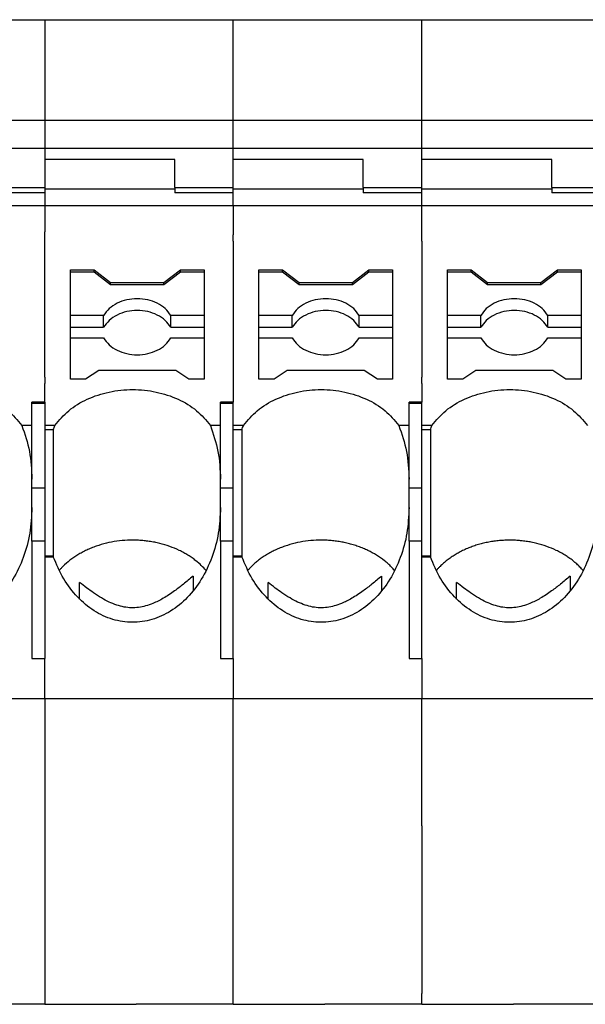
# Model space of a CAD drawing. Units: millimetres. Extents: x -488 to -68, y -326 to -29.
# Drawn here: x -420 to -405, y -109 to -82 of the extents above; entities that cross this region are included whole.
import ezdxf

# ---------------------------------------------------------------- set-up
doc = ezdxf.new("R2010")
doc.units = ezdxf.units.MM
doc.layers.add('1', color=7, linetype='Continuous')

# ---------------------------------------------------------------- blocks, each defined once
blk = doc.blocks.new('PT_4_WE_18-select__5', base_point=(-452.667, -109.049))
at = {"color": 7, "linetype": 'Continuous'}
for p, q in [((-424.417, -82.149), (-419.267, -82.149)), ((-419.267, -82.149), (-414.117, -82.149)), ((-414.117, -82.149), (-408.967, -82.149)), ((-408.967, -82.149), (-403.817, -82.149)), ((-424.417, -84.895), (-419.267, -84.895)), ((-419.267, -84.895), (-414.117, -84.895)), ((-414.117, -84.895), (-408.967, -84.895)), ((-408.967, -84.895), (-403.817, -84.895)), ((-419.267, -85.668), (-424.417, -85.668)), ((-414.117, -85.668), (-419.267, -85.668)), ((-408.967, -85.668), (-414.117, -85.668)), ((-403.817, -85.668), (-408.967, -85.668)), ((-419.267, -85.966), (-419.267, -86.345)), ((-415.717, -85.966), (-419.267, -85.966)), ((-415.717, -86.732), (-415.717, -85.966)), ((-414.117, -86.345), (-414.117, -85.966)), ((-410.567, -85.966), (-414.117, -85.966)), ((-410.567, -86.732), (-410.567, -85.966)), ((-408.967, -86.345), (-408.967, -85.966)), ((-405.417, -85.966), (-408.967, -85.966)), ((-405.417, -86.732), (-405.417, -85.966)), ((-419.267, -86.345), (-419.267, -86.609)), ((-414.117, -86.609), (-414.117, -86.345)), ((-408.967, -86.609), (-408.967, -86.345)), ((-419.267, -86.609), (-419.267, -86.732)), ((-414.117, -86.732), (-414.117, -86.609)), ((-408.967, -86.732), (-408.967, -86.609)), ((-420.867, -86.732), (-419.267, -86.732)), ((-419.267, -86.876), (-420.867, -86.876)), ((-419.267, -86.732), (-419.267, -86.76)), ((-419.267, -86.76), (-419.267, -86.774)), ((-419.267, -86.774), (-419.267, -86.876)), ((-419.267, -86.774), (-415.717, -86.774)), ((-415.717, -86.732), (-414.117, -86.732)), ((-415.717, -86.732), (-415.717, -86.774)), ((-415.717, -86.774), (-415.717, -86.876)), ((-414.117, -86.876), (-415.717, -86.876)), ((-414.117, -86.774), (-414.117, -86.732)), ((-414.117, -86.784), (-414.117, -86.774)), ((-414.117, -86.774), (-410.567, -86.774)), ((-414.117, -86.876), (-414.117, -86.784)), ((-410.567, -86.732), (-410.567, -86.774)), ((-410.567, -86.732), (-408.967, -86.732)), ((-410.567, -86.774), (-410.567, -86.876)), ((-408.967, -86.876), (-410.567, -86.876)), ((-408.967, -86.774), (-408.967, -86.732)), ((-408.967, -86.774), (-405.417, -86.774)), ((-408.967, -86.784), (-408.967, -86.774)), ((-408.967, -86.876), (-408.967, -86.784)), ((-405.417, -86.732), (-405.417, -86.774)), ((-405.417, -86.732), (-403.817, -86.732)), ((-405.417, -86.774), (-405.417, -86.876)), ((-403.817, -86.876), (-405.417, -86.876)), ((-419.267, -87.237), (-424.417, -87.237)), ((-414.117, -87.237), (-419.267, -87.237)), ((-408.967, -87.237), (-414.117, -87.237)), ((-403.817, -87.237), (-408.967, -87.237)), ((-418.567, -88.979), (-417.921, -88.979)), ((-418.567, -89.044), (-418.567, -88.979)), ((-417.921, -88.979), (-417.471, -89.324)), ((-417.921, -89.044), (-417.921, -88.979)), ((-416.013, -89.324), (-415.563, -88.979)), ((-415.563, -89.044), (-415.563, -88.979)), ((-415.563, -88.979), (-414.917, -88.979)), ((-414.917, -88.979), (-414.917, -89.044)), ((-413.417, -89.044), (-413.417, -88.979)), ((-413.417, -88.979), (-412.771, -88.979)), ((-412.771, -88.979), (-412.321, -89.324)), ((-412.771, -89.044), (-412.771, -88.979)), ((-410.863, -89.324), (-410.413, -88.979)), ((-410.413, -89.044), (-410.413, -88.979)), ((-410.413, -88.979), (-409.767, -88.979)), ((-409.767, -88.979), (-409.767, -89.044)), ((-408.267, -88.979), (-407.621, -88.979)), ((-408.267, -89.044), (-408.267, -88.979)), ((-407.621, -88.979), (-407.171, -89.324)), ((-407.621, -89.044), (-407.621, -88.979)), ((-405.713, -89.324), (-405.263, -88.979)), ((-405.263, -89.044), (-405.263, -88.979)), ((-405.263, -88.979), (-404.617, -88.979)), ((-404.617, -88.979), (-404.617, -89.044)), ((-418.567, -90.231), (-418.567, -89.044)), ((-417.921, -89.044), (-418.567, -89.044)), ((-417.471, -89.388), (-417.921, -89.044)), ((-415.563, -89.044), (-416.013, -89.388)), ((-414.917, -89.044), (-415.563, -89.044)), ((-414.917, -89.044), (-414.917, -90.231)), ((-413.417, -89.399), (-413.417, -89.044)), ((-412.771, -89.044), (-413.417, -89.044)), ((-412.321, -89.388), (-412.771, -89.044)), ((-410.413, -89.044), (-410.863, -89.388)), ((-409.767, -89.044), (-410.413, -89.044)), ((-409.767, -89.044), (-409.767, -90.231)), ((-408.267, -90.231), (-408.267, -89.044)), ((-407.621, -89.044), (-408.267, -89.044)), ((-407.171, -89.388), (-407.621, -89.044)), ((-405.263, -89.044), (-405.713, -89.388)), ((-404.617, -89.044), (-405.263, -89.044)), ((-404.617, -89.044), (-404.617, -90.231)), ((-417.471, -89.324), (-416.013, -89.324)), ((-417.471, -89.388), (-417.471, -89.324)), ((-416.013, -89.388), (-417.471, -89.388)), ((-416.013, -89.388), (-416.013, -89.324)), ((-413.417, -90.231), (-413.417, -89.399)), ((-412.321, -89.388), (-412.321, -89.324)), ((-412.321, -89.324), (-410.863, -89.324)), ((-410.863, -89.388), (-412.321, -89.388)), ((-410.863, -89.388), (-410.863, -89.324)), ((-407.171, -89.324), (-405.713, -89.324)), ((-407.171, -89.388), (-407.171, -89.324)), ((-405.713, -89.388), (-407.171, -89.388)), ((-405.713, -89.388), (-405.713, -89.324)), ((-417.659, -90.231), (-418.567, -90.231)), ((-418.567, -90.552), (-418.567, -90.231)), ((-417.659, -90.552), (-417.659, -90.231)), ((-414.917, -90.231), (-415.826, -90.231)), ((-415.826, -90.552), (-415.826, -90.231)), ((-414.917, -90.231), (-414.917, -90.552)), ((-412.509, -90.231), (-413.417, -90.231)), ((-413.417, -90.552), (-413.417, -90.231)), ((-412.509, -90.552), (-412.509, -90.231)), ((-409.767, -90.231), (-410.676, -90.231)), ((-410.676, -90.552), (-410.676, -90.231)), ((-409.767, -90.231), (-409.767, -90.552)), ((-408.267, -90.552), (-408.267, -90.231)), ((-407.359, -90.231), (-408.267, -90.231)), ((-407.359, -90.552), (-407.359, -90.231)), ((-405.526, -90.552), (-405.526, -90.231)), ((-404.617, -90.231), (-405.526, -90.231)), ((-404.617, -90.231), (-404.617, -90.552)), ((-418.567, -90.844), (-418.567, -90.552)), ((-418.567, -90.552), (-417.659, -90.552)), ((-415.826, -90.552), (-414.917, -90.552)), ((-414.917, -90.552), (-414.917, -90.844)), ((-413.417, -90.552), (-412.509, -90.552)), ((-413.417, -90.844), (-413.417, -90.552)), ((-410.676, -90.552), (-409.767, -90.552)), ((-409.767, -90.552), (-409.767, -90.844)), ((-408.267, -90.844), (-408.267, -90.552)), ((-408.267, -90.552), (-407.359, -90.552)), ((-405.526, -90.552), (-404.617, -90.552)), ((-404.617, -90.552), (-404.617, -90.844)), ((-418.567, -90.844), (-417.659, -90.844)), ((-418.567, -91.967), (-418.567, -90.844)), ((-415.826, -90.844), (-414.917, -90.844)), ((-414.917, -90.844), (-414.917, -91.967)), ((-413.417, -90.844), (-412.509, -90.844)), ((-413.417, -91.967), (-413.417, -90.844)), ((-410.676, -90.844), (-409.767, -90.844)), ((-409.767, -90.844), (-409.767, -91.967)), ((-408.267, -90.844), (-407.359, -90.844)), ((-408.267, -91.967), (-408.267, -90.844)), ((-405.526, -90.844), (-404.617, -90.844)), ((-404.617, -90.844), (-404.617, -91.967)), ((-418.151, -91.967), (-418.567, -91.967)), ((-417.793, -91.737), (-418.151, -91.967)), ((-415.691, -91.737), (-417.793, -91.737)), ((-415.333, -91.967), (-415.691, -91.737)), ((-414.917, -91.967), (-415.333, -91.967)), ((-413.001, -91.967), (-413.417, -91.967)), ((-412.643, -91.737), (-413.001, -91.967)), ((-410.541, -91.737), (-412.643, -91.737)), ((-410.183, -91.967), (-410.541, -91.737)), ((-409.767, -91.967), (-410.183, -91.967)), ((-407.851, -91.967), (-408.267, -91.967)), ((-407.493, -91.737), (-407.851, -91.967)), ((-405.391, -91.737), (-407.493, -91.737)), ((-405.033, -91.967), (-405.391, -91.737)), ((-404.617, -91.967), (-405.033, -91.967)), ((-419.617, -92.624), (-419.617, -92.599)), ((-419.267, -92.599), (-419.617, -92.599)), ((-419.617, -93.235), (-419.617, -92.624)), ((-419.617, -92.624), (-419.267, -92.624)), ((-419.267, -92.599), (-419.267, -92.624)), ((-419.267, -92.624), (-419.267, -93.235)), ((-414.117, -92.599), (-414.467, -92.599)), ((-414.467, -92.624), (-414.467, -92.599)), ((-414.467, -92.624), (-414.117, -92.624)), ((-414.467, -93.235), (-414.467, -92.624)), ((-414.117, -92.624), (-414.117, -92.599)), ((-414.117, -93.235), (-414.117, -92.624)), ((-409.317, -92.624), (-409.317, -92.599)), ((-408.967, -92.599), (-409.317, -92.599)), ((-409.317, -92.624), (-408.967, -92.624)), ((-409.317, -93.235), (-409.317, -92.624)), ((-408.967, -92.624), (-408.967, -92.599)), ((-408.967, -93.235), (-408.967, -92.624)), ((-419.617, -93.235), (-419.894, -93.235)), ((-419.617, -94.697), (-419.617, -93.235)), ((-419.267, -93.235), (-419.267, -93.352)), ((-418.99, -93.235), (-419.267, -93.235)), ((-414.467, -93.235), (-414.744, -93.235)), ((-414.467, -94.697), (-414.467, -93.235)), ((-414.117, -93.352), (-414.117, -93.235)), ((-413.84, -93.235), (-414.117, -93.235)), ((-409.317, -93.235), (-409.594, -93.235)), ((-409.317, -94.697), (-409.317, -93.235)), ((-408.69, -93.235), (-408.967, -93.235)), ((-408.967, -93.352), (-408.967, -93.235)), ((-419.035, -93.352), (-419.267, -93.352)), ((-419.267, -93.352), (-419.267, -94.95)), ((-419.035, -93.352), (-419.035, -96.8)), ((-413.885, -93.352), (-414.117, -93.352)), ((-414.117, -94.95), (-414.117, -93.352)), ((-413.885, -93.352), (-413.885, -96.8)), ((-408.735, -93.352), (-408.967, -93.352)), ((-408.967, -94.95), (-408.967, -93.352)), ((-408.735, -93.352), (-408.735, -96.8)), ((-419.617, -94.95), (-419.617, -94.697)), ((-419.267, -94.95), (-419.617, -94.95)), ((-419.617, -95.48), (-419.617, -94.95)), ((-419.267, -94.95), (-419.267, -96.392)), ((-414.467, -94.95), (-414.467, -94.697)), ((-414.117, -94.95), (-414.467, -94.95)), ((-414.467, -95.48), (-414.467, -94.95)), ((-414.117, -96.392), (-414.117, -94.95)), ((-409.317, -94.95), (-409.317, -94.697)), ((-408.967, -94.95), (-409.317, -94.95)), ((-409.317, -95.48), (-409.317, -94.95)), ((-408.967, -96.392), (-408.967, -94.95)), ((-419.617, -96.392), (-419.617, -95.48)), ((-414.467, -96.392), (-414.467, -95.48)), ((-409.317, -96.392), (-409.317, -95.48)), ((-419.617, -96.392), (-419.617, -99.598)), ((-419.267, -96.392), (-419.617, -96.392)), ((-419.267, -96.392), (-419.267, -96.8)), ((-414.467, -96.392), (-414.467, -99.598)), ((-414.117, -96.392), (-414.467, -96.392)), ((-414.117, -96.8), (-414.117, -96.392)), ((-408.967, -96.392), (-409.317, -96.392)), ((-409.317, -96.392), (-409.317, -99.598)), ((-408.967, -96.8), (-408.967, -96.392)), ((-419.267, -96.8), (-419.035, -96.8)), ((-419.267, -96.8), (-419.267, -96.824)), ((-419.267, -96.824), (-419.267, -99.598)), ((-419.267, -96.824), (-419.035, -96.824)), ((-414.117, -96.824), (-414.117, -96.8)), ((-414.117, -96.8), (-413.885, -96.8)), ((-414.117, -99.598), (-414.117, -96.824)), ((-414.117, -96.824), (-413.885, -96.824)), ((-408.967, -96.8), (-408.735, -96.8)), ((-408.967, -96.824), (-408.967, -96.8)), ((-408.967, -99.598), (-408.967, -96.824)), ((-408.967, -96.824), (-408.735, -96.824)), ((-419.617, -99.598), (-419.267, -99.598)), ((-414.467, -99.598), (-414.117, -99.598)), ((-409.317, -99.598), (-408.967, -99.598)), ((-419.267, -100.701), (-424.417, -100.701)), ((-414.117, -100.701), (-419.267, -100.701)), ((-408.967, -100.701), (-414.117, -100.701)), ((-403.817, -100.701), (-408.967, -100.701)), ((-419.267, -109.049), (-421.917, -109.049)), ((-419.267, -109.049), (-416.767, -109.049)), ((-414.117, -109.049), (-416.767, -109.049)), ((-414.117, -109.049), (-411.617, -109.049)), ((-408.967, -109.049), (-411.617, -109.049)), ((-408.967, -109.049), (-406.467, -109.049)), ((-403.817, -109.049), (-406.467, -109.049))]:
    blk.add_line(p, q, dxfattribs=at)
at = {"color": 2, "linetype": 'Continuous'}
for p, q in [((-419.267, -82.149), (-419.267, -82.718)), ((-414.117, -82.718), (-414.117, -82.149)), ((-408.967, -84.895), (-408.967, -82.149)), ((-419.267, -82.718), (-419.267, -82.893)), ((-414.117, -82.893), (-414.117, -82.718)), ((-419.267, -82.893), (-419.267, -84.895)), ((-414.117, -84.895), (-414.117, -82.893)), ((-419.267, -84.895), (-419.267, -85.415)), ((-414.117, -85.415), (-414.117, -84.895)), ((-408.967, -85.415), (-408.967, -84.895)), ((-419.267, -85.415), (-419.267, -85.668)), ((-414.117, -85.668), (-414.117, -85.415)), ((-408.967, -85.668), (-408.967, -85.415)), ((-419.267, -85.668), (-419.267, -85.966)), ((-414.117, -85.966), (-414.117, -85.668)), ((-408.967, -85.966), (-408.967, -85.668)), ((-419.267, -86.876), (-419.267, -87.237)), ((-414.117, -87.237), (-414.117, -86.876)), ((-408.967, -87.237), (-408.967, -86.876)), ((-419.267, -87.237), (-419.267, -87.94)), ((-414.117, -87.237), (-414.117, -88.022)), ((-408.967, -88.022), (-408.967, -87.237)), ((-419.267, -91.912), (-419.267, -87.94)), ((-414.117, -88.197), (-414.117, -88.022)), ((-414.117, -88.197), (-414.117, -92.599)), ((-408.967, -88.197), (-408.967, -88.022)), ((-408.967, -88.197), (-408.967, -91.912)), ((-419.267, -91.912), (-419.267, -92.087)), ((-408.967, -92.087), (-408.967, -91.912)), ((-419.267, -92.599), (-419.267, -92.087)), ((-408.967, -92.087), (-408.967, -92.599)), ((-419.267, -100.701), (-419.267, -99.598)), ((-414.117, -99.598), (-414.117, -100.701)), ((-408.967, -99.598), (-408.967, -100.701)), ((-419.267, -100.701), (-419.267, -109.049)), ((-414.117, -109.049), (-414.117, -100.701)), ((-408.967, -104.175), (-408.967, -100.701)), ((-408.967, -104.175), (-408.967, -108.749)), ((-408.967, -109.049), (-408.967, -108.749))]:
    blk.add_line(p, q, dxfattribs=at)
at = {"color": 7, "linetype": 'Continuous'}
for points, knots in [([(-415.826, -90.231), (-415.873, -90.165), (-415.971, -90.027), (-416.196, -89.884), (-416.457, -89.792), (-416.742, -89.761), (-417.027, -89.792), (-417.289, -89.884), (-417.513, -90.027), (-417.611, -90.165), (-417.659, -90.231)], [0, 0, 0, 0, 0.241992, 0.503276, 0.781298, 1.068858, 1.356418, 1.63444, 1.895724, 2.137716, 2.137716, 2.137716, 2.137716]), ([(-410.676, -90.231), (-410.723, -90.165), (-410.821, -90.027), (-411.046, -89.884), (-411.307, -89.792), (-411.592, -89.761), (-411.877, -89.792), (-412.139, -89.884), (-412.363, -90.027), (-412.461, -90.165), (-412.509, -90.231)], [0, 0, 0, 0, 0.241992, 0.503276, 0.781298, 1.068858, 1.356418, 1.63444, 1.895724, 2.137716, 2.137716, 2.137716, 2.137716]), ([(-405.526, -90.231), (-405.573, -90.165), (-405.671, -90.027), (-405.896, -89.884), (-406.157, -89.792), (-406.442, -89.761), (-406.727, -89.792), (-406.989, -89.884), (-407.213, -90.027), (-407.311, -90.165), (-407.359, -90.231)], [0, 0, 0, 0, 0.241992, 0.503276, 0.781298, 1.068858, 1.356418, 1.63444, 1.895724, 2.137716, 2.137716, 2.137716, 2.137716]), ([(-415.826, -90.552), (-415.873, -90.486), (-415.971, -90.349), (-416.196, -90.206), (-416.457, -90.113), (-416.742, -90.082), (-417.027, -90.113), (-417.289, -90.206), (-417.513, -90.349), (-417.611, -90.486), (-417.659, -90.552)], [0, 0, 0, 0, 0.241992, 0.503276, 0.781298, 1.068858, 1.356418, 1.63444, 1.895724, 2.137716, 2.137716, 2.137716, 2.137716]), ([(-410.676, -90.552), (-410.723, -90.486), (-410.821, -90.349), (-411.046, -90.206), (-411.307, -90.113), (-411.592, -90.082), (-411.877, -90.113), (-412.139, -90.206), (-412.363, -90.349), (-412.461, -90.486), (-412.509, -90.552)], [0, 0, 0, 0, 0.241992, 0.503276, 0.781298, 1.068858, 1.356418, 1.63444, 1.895724, 2.137716, 2.137716, 2.137716, 2.137716]), ([(-405.526, -90.552), (-405.573, -90.486), (-405.671, -90.349), (-405.896, -90.206), (-406.157, -90.113), (-406.442, -90.082), (-406.727, -90.113), (-406.989, -90.206), (-407.213, -90.349), (-407.311, -90.486), (-407.359, -90.552)], [0, 0, 0, 0, 0.241992, 0.503276, 0.781298, 1.068858, 1.356418, 1.63444, 1.895724, 2.137716, 2.137716, 2.137716, 2.137716]), ([(-417.659, -90.844), (-417.611, -90.91), (-417.513, -91.047), (-417.289, -91.19), (-417.027, -91.283), (-416.742, -91.314), (-416.457, -91.283), (-416.196, -91.19), (-415.971, -91.047), (-415.873, -90.91), (-415.826, -90.844)], [0, 0, 0, 0, 0.241992, 0.503276, 0.781298, 1.068858, 1.356418, 1.63444, 1.895724, 2.137716, 2.137716, 2.137716, 2.137716]), ([(-412.509, -90.844), (-412.461, -90.91), (-412.363, -91.047), (-412.139, -91.19), (-411.877, -91.283), (-411.592, -91.314), (-411.307, -91.283), (-411.046, -91.19), (-410.821, -91.047), (-410.723, -90.91), (-410.676, -90.844)], [0, 0, 0, 0, 0.241992, 0.503276, 0.781298, 1.068858, 1.356418, 1.63444, 1.895724, 2.137716, 2.137716, 2.137716, 2.137716]), ([(-407.359, -90.844), (-407.311, -90.91), (-407.213, -91.047), (-406.989, -91.19), (-406.727, -91.283), (-406.442, -91.314), (-406.157, -91.283), (-405.896, -91.19), (-405.671, -91.047), (-405.573, -90.91), (-405.526, -90.844)], [0, 0, 0, 0, 0.241992, 0.503276, 0.781298, 1.068858, 1.356418, 1.63444, 1.895724, 2.137716, 2.137716, 2.137716, 2.137716]), ([(-424.14, -93.235), (-424.021, -93.092), (-423.774, -92.797), (-423.254, -92.493), (-422.659, -92.298), (-422.017, -92.232), (-421.375, -92.298), (-420.78, -92.493), (-420.26, -92.797), (-420.013, -93.092), (-419.894, -93.235)], [0, 0, 0, 0, 0.55346, 1.147528, 1.775384, 2.422151, 3.068919, 3.696774, 4.290843, 4.844303, 4.844303, 4.844303, 4.844303]), ([(-418.99, -93.235), (-418.871, -93.092), (-418.624, -92.797), (-418.104, -92.493), (-417.509, -92.298), (-416.867, -92.232), (-416.225, -92.298), (-415.63, -92.493), (-415.11, -92.797), (-414.863, -93.092), (-414.744, -93.235)], [0, 0, 0, 0, 0.55346, 1.147528, 1.775384, 2.422151, 3.068919, 3.696774, 4.290843, 4.844303, 4.844303, 4.844303, 4.844303]), ([(-413.84, -93.235), (-413.721, -93.092), (-413.474, -92.797), (-412.954, -92.493), (-412.359, -92.298), (-411.717, -92.232), (-411.075, -92.298), (-410.48, -92.493), (-409.96, -92.797), (-409.713, -93.092), (-409.594, -93.235)], [0, 0, 0, 0, 0.55346, 1.147528, 1.775384, 2.422151, 3.068919, 3.696774, 4.290843, 4.844303, 4.844303, 4.844303, 4.844303]), ([(-408.69, -93.235), (-408.571, -93.092), (-408.324, -92.797), (-407.804, -92.493), (-407.209, -92.298), (-406.567, -92.232), (-405.925, -92.298), (-405.33, -92.493), (-404.81, -92.797), (-404.563, -93.092), (-404.444, -93.235)], [0, 0, 0, 0, 0.55346, 1.147528, 1.775384, 2.422151, 3.068919, 3.696774, 4.290843, 4.844303, 4.844303, 4.844303, 4.844303]), ([(-419.894, -93.235), (-419.814, -93.469), (-419.651, -93.943), (-419.629, -94.443), (-419.617, -94.697)], [0, 0, 0, 0, 0.738414, 1.494664, 1.494664, 1.494664, 1.494664]), ([(-419.035, -93.352), (-419.028, -93.332), (-419.013, -93.293), (-418.998, -93.254), (-418.99, -93.235)], [0, 0, 0, 0, 0.0629073, 0.1255775, 0.1255775, 0.1255775, 0.1255775]), ([(-414.744, -93.235), (-414.664, -93.469), (-414.501, -93.943), (-414.479, -94.443), (-414.467, -94.697)], [0, 0, 0, 0, 0.738414, 1.494664, 1.494664, 1.494664, 1.494664]), ([(-413.885, -93.352), (-413.878, -93.332), (-413.863, -93.293), (-413.848, -93.254), (-413.84, -93.235)], [0, 0, 0, 0, 0.0629073, 0.1255775, 0.1255775, 0.1255775, 0.1255775]), ([(-409.594, -93.235), (-409.514, -93.469), (-409.351, -93.943), (-409.329, -94.443), (-409.317, -94.697)], [0, 0, 0, 0, 0.738414, 1.494664, 1.494664, 1.494664, 1.494664]), ([(-408.735, -93.352), (-408.728, -93.332), (-408.713, -93.293), (-408.698, -93.254), (-408.69, -93.235)], [0, 0, 0, 0, 0.0629073, 0.1255775, 0.1255775, 0.1255775, 0.1255775]), ([(-419.617, -95.48), (-419.629, -95.714), (-419.651, -96.177), (-419.834, -96.84), (-420.117, -97.438), (-420.499, -97.94), (-420.958, -98.321), (-421.476, -98.56), (-422.025, -98.64), (-422.573, -98.555), (-423.09, -98.313), (-423.546, -97.927), (-423.93, -97.425), (-424.098, -97.028), (-424.185, -96.824)], [0, 0, 0, 0, 0.701091, 1.387928, 2.048315, 2.674184, 3.263569, 3.822061, 4.362784, 4.903763, 5.462951, 6.053288, 6.680151, 7.341385, 7.341385, 7.341385, 7.341385]), ([(-414.467, -95.48), (-414.479, -95.714), (-414.501, -96.177), (-414.684, -96.84), (-414.967, -97.438), (-415.349, -97.94), (-415.808, -98.321), (-416.326, -98.56), (-416.875, -98.64), (-417.423, -98.555), (-417.94, -98.313), (-418.396, -97.927), (-418.78, -97.425), (-418.948, -97.028), (-419.035, -96.824)], [0, 0, 0, 0, 0.701091, 1.387928, 2.048315, 2.674184, 3.263569, 3.822061, 4.362784, 4.903763, 5.462951, 6.053288, 6.680151, 7.341385, 7.341385, 7.341385, 7.341385]), ([(-409.317, -95.48), (-409.329, -95.714), (-409.351, -96.177), (-409.534, -96.84), (-409.817, -97.438), (-410.199, -97.94), (-410.658, -98.321), (-411.176, -98.56), (-411.725, -98.64), (-412.273, -98.555), (-412.79, -98.313), (-413.246, -97.927), (-413.63, -97.425), (-413.798, -97.028), (-413.885, -96.824)], [0, 0, 0, 0, 0.701091, 1.387928, 2.048315, 2.674184, 3.263569, 3.822061, 4.362784, 4.903763, 5.462951, 6.053288, 6.680151, 7.341385, 7.341385, 7.341385, 7.341385]), ([(-404.167, -95.48), (-404.179, -95.714), (-404.201, -96.177), (-404.384, -96.84), (-404.667, -97.438), (-405.049, -97.94), (-405.508, -98.321), (-406.026, -98.56), (-406.575, -98.64), (-407.123, -98.555), (-407.64, -98.313), (-408.096, -97.927), (-408.48, -97.425), (-408.648, -97.028), (-408.735, -96.824)], [0, 0, 0, 0, 0.701091, 1.387928, 2.048315, 2.674184, 3.263569, 3.822061, 4.362784, 4.903763, 5.462951, 6.053288, 6.680151, 7.341385, 7.341385, 7.341385, 7.341385]), ([(-414.86, -97.198), (-414.903, -97.151), (-414.99, -97.056), (-415.121, -96.943), (-415.243, -96.851), (-415.353, -96.779), (-415.47, -96.71), (-415.634, -96.626), (-415.854, -96.535), (-416.08, -96.467), (-416.268, -96.425), (-416.41, -96.4), (-416.559, -96.382), (-416.755, -96.367), (-417.004, -96.366), (-417.297, -96.393), (-417.584, -96.447), (-417.817, -96.515), (-417.994, -96.582), (-418.124, -96.639), (-418.245, -96.7), (-418.401, -96.789), (-418.58, -96.912), (-418.729, -97.043), (-418.824, -97.141), (-418.857, -97.179), (-418.874, -97.198)], [0, 0, 0, 0, 0.190462, 0.385878, 0.517216, 0.65061, 0.778928, 0.923729, 1.204644, 1.491511, 1.629576, 1.784311, 1.923337, 2.078598, 2.374371, 2.669288, 2.960926, 3.248214, 3.396933, 3.529036, 3.674005, 3.802508, 4.067334, 4.323846, 4.39688, 4.474653, 4.474653, 4.474653, 4.474653]), ([(-409.71, -97.198), (-409.724, -97.182), (-409.753, -97.149), (-409.814, -97.086), (-409.891, -97.011), (-410.024, -96.9), (-410.205, -96.773), (-410.401, -96.666), (-410.569, -96.591), (-410.703, -96.539), (-410.842, -96.493), (-410.981, -96.455), (-411.121, -96.424), (-411.265, -96.4), (-411.411, -96.382), (-411.705, -96.36), (-412.146, -96.379), (-412.571, -96.48), (-412.84, -96.58), (-412.966, -96.635), (-413.091, -96.698), (-413.211, -96.766), (-413.325, -96.84), (-413.431, -96.918), (-413.529, -96.999), (-413.61, -97.075), (-413.675, -97.142), (-413.708, -97.18), (-413.724, -97.198)], [0, 0, 0, 0, 0.063543, 0.130822, 0.264118, 0.385978, 0.650821, 0.923616, 1.055606, 1.204249, 1.354956, 1.491582, 1.63752, 1.784382, 1.931288, 2.078669, 2.668078, 3.24693, 3.380658, 3.527752, 3.658139, 3.801224, 3.941353, 4.065436, 4.195168, 4.322791, 4.400679, 4.473598, 4.473598, 4.473598, 4.473598]), ([(-404.56, -97.198), (-404.574, -97.182), (-404.603, -97.149), (-404.66, -97.089), (-404.738, -97.014), (-404.838, -96.929), (-404.945, -96.85), (-405.059, -96.775), (-405.174, -96.708), (-405.338, -96.624), (-405.554, -96.535), (-405.785, -96.466), (-405.973, -96.424), (-406.121, -96.399), (-406.264, -96.382), (-406.414, -96.371), (-406.558, -96.367), (-406.704, -96.37), (-406.848, -96.379), (-406.992, -96.396), (-407.14, -96.42), (-407.28, -96.45), (-407.421, -96.487), (-407.555, -96.53), (-407.69, -96.58), (-407.82, -96.637), (-407.945, -96.7), (-408.061, -96.766), (-408.171, -96.837), (-408.275, -96.913), (-408.377, -96.997), (-408.457, -97.073), (-408.524, -97.141), (-408.557, -97.179), (-408.574, -97.198)], [0, 0, 0, 0, 0.063543, 0.130822, 0.250592, 0.385978, 0.524365, 0.650709, 0.793603, 0.923829, 1.204743, 1.49161, 1.64542, 1.78441, 1.939191, 2.078697, 2.234148, 2.373822, 2.51396, 2.669552, 2.808268, 2.961764, 3.098187, 3.248651, 3.382379, 3.529473, 3.674442, 3.802946, 3.929063, 4.067157, 4.190031, 4.324513, 4.397546, 4.475319, 4.475319, 4.475319, 4.475319]), ([(-419.035, -96.8), (-419.035, -96.804), (-419.035, -96.812), (-419.035, -96.82), (-419.035, -96.824)], [0, 0, 0, 0, 0.0120908, 0.02431033, 0.02431033, 0.02431033, 0.02431033]), ([(-413.885, -96.8), (-413.885, -96.804), (-413.885, -96.812), (-413.885, -96.82), (-413.885, -96.824)], [0, 0, 0, 0, 0.0120908, 0.02431033, 0.02431033, 0.02431033, 0.02431033]), ([(-408.735, -96.8), (-408.735, -96.804), (-408.735, -96.812), (-408.735, -96.82), (-408.735, -96.824)], [0, 0, 0, 0, 0.0120908, 0.02431033, 0.02431033, 0.02431033, 0.02431033]), ([(-415.217, -97.355), (-415.304, -97.428), (-415.468, -97.567), (-415.738, -97.771), (-416.013, -97.953), (-416.28, -98.089), (-416.507, -98.169), (-416.704, -98.211), (-416.903, -98.221), (-417.105, -98.199), (-417.309, -98.144), (-417.515, -98.06), (-417.727, -97.946), (-417.93, -97.815), (-418.129, -97.672), (-418.252, -97.574), (-418.317, -97.522)], [0, 0, 0, 0, 0.341825, 0.643402, 1.013887, 1.330225, 1.53962, 1.734957, 1.933773, 2.134209, 2.340786, 2.565461, 2.800104, 3.063314, 3.288278, 3.536216, 3.536216, 3.536216, 3.536216]), ([(-415.217, -97.355), (-415.217, -97.407), (-415.217, -97.511), (-415.217, -97.63), (-415.217, -97.711), (-415.217, -97.74), (-415.217, -97.755)], [0, 0, 0, 0, 0.1558158, 0.3121154, 0.356054, 0.4000257, 0.4000257, 0.4000257, 0.4000257]), ([(-410.067, -97.355), (-410.154, -97.428), (-410.318, -97.567), (-410.588, -97.771), (-410.863, -97.953), (-411.13, -98.089), (-411.357, -98.169), (-411.554, -98.211), (-411.753, -98.221), (-411.955, -98.199), (-412.159, -98.144), (-412.365, -98.06), (-412.577, -97.946), (-412.78, -97.815), (-412.979, -97.672), (-413.102, -97.574), (-413.167, -97.522)], [0, 0, 0, 0, 0.341825, 0.643402, 1.013887, 1.330225, 1.53962, 1.734957, 1.933773, 2.134209, 2.340786, 2.565461, 2.800104, 3.063314, 3.288278, 3.536216, 3.536216, 3.536216, 3.536216]), ([(-410.067, -97.355), (-410.067, -97.407), (-410.067, -97.511), (-410.067, -97.63), (-410.067, -97.711), (-410.067, -97.74), (-410.067, -97.755)], [0, 0, 0, 0, 0.1558158, 0.3121154, 0.356054, 0.4000257, 0.4000257, 0.4000257, 0.4000257]), ([(-404.917, -97.355), (-405.004, -97.428), (-405.168, -97.567), (-405.438, -97.771), (-405.713, -97.953), (-405.98, -98.089), (-406.207, -98.169), (-406.404, -98.211), (-406.603, -98.221), (-406.805, -98.199), (-407.009, -98.144), (-407.215, -98.06), (-407.427, -97.946), (-407.63, -97.815), (-407.829, -97.672), (-407.952, -97.574), (-408.017, -97.522)], [0, 0, 0, 0, 0.341825, 0.643402, 1.013887, 1.330225, 1.53962, 1.734957, 1.933773, 2.134209, 2.340786, 2.565461, 2.800104, 3.063314, 3.288278, 3.536216, 3.536216, 3.536216, 3.536216]), ([(-404.917, -97.355), (-404.917, -97.407), (-404.917, -97.511), (-404.917, -97.63), (-404.917, -97.711), (-404.917, -97.74), (-404.917, -97.755)], [0, 0, 0, 0, 0.1558158, 0.3121154, 0.356054, 0.4000257, 0.4000257, 0.4000257, 0.4000257]), ([(-418.317, -97.976), (-418.317, -97.939), (-418.317, -97.864), (-418.317, -97.751), (-418.317, -97.637), (-418.317, -97.56), (-418.317, -97.522)], [0, 0, 0, 0, 0.1121238, 0.2239617, 0.3392753, 0.4542978, 0.4542978, 0.4542978, 0.4542978]), ([(-413.167, -97.976), (-413.167, -97.939), (-413.167, -97.864), (-413.167, -97.751), (-413.167, -97.637), (-413.167, -97.56), (-413.167, -97.522)], [0, 0, 0, 0, 0.1121238, 0.2239617, 0.3392753, 0.4542978, 0.4542978, 0.4542978, 0.4542978]), ([(-408.017, -97.976), (-408.017, -97.939), (-408.017, -97.864), (-408.017, -97.751), (-408.017, -97.637), (-408.017, -97.56), (-408.017, -97.522)], [0, 0, 0, 0, 0.1121238, 0.2239617, 0.3392753, 0.4542978, 0.4542978, 0.4542978, 0.4542978])]:
    blk.add_open_spline(points, degree=3, knots=knots, dxfattribs=at)
blk = doc.blocks.new('Right1', base_point=(-411.542, -95.599))
blk.add_blockref('PT_4_WE_18-select__5', (-452.667, -109.049))
blk = doc.blocks.new('1')
blk.add_blockref('Right1', (-411.542, -95.599))

msp = doc.modelspace()

# ---------------------------------------------------------------- block references
at = {"layer": '1'}
msp.add_blockref('1', (0, 0), dxfattribs=at)

doc.saveas('drawing.dxf')
